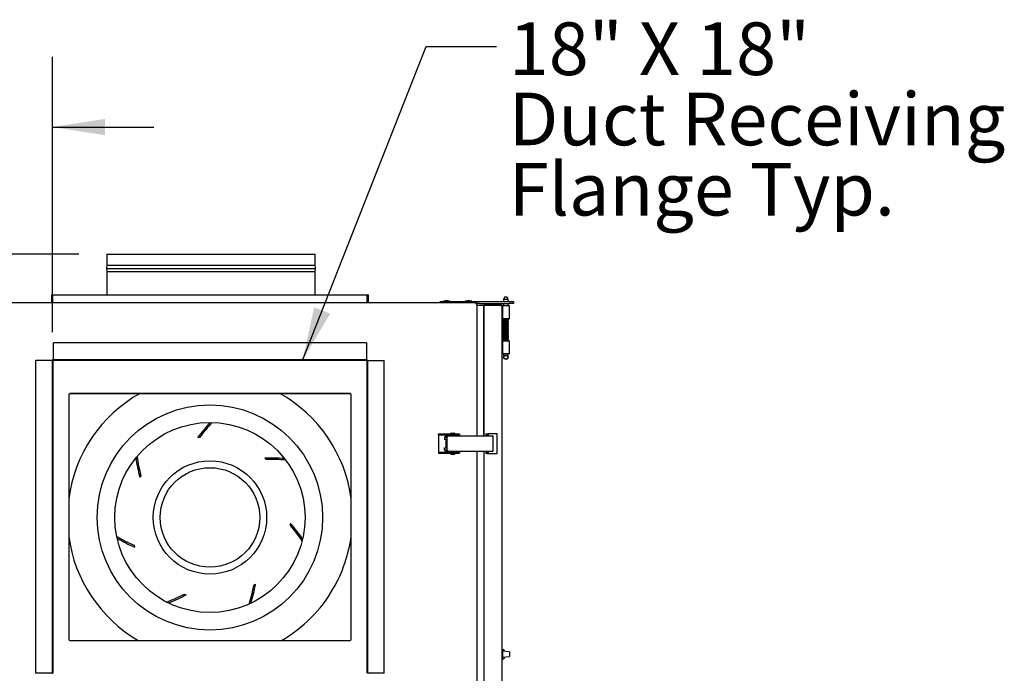
# Model space of a CAD drawing. Units: inches. Extents: x 0.3 to 10.6, y 0.4 to 8.2.
# Drawn here: x 1.5 to 3.2, y 3 to 4.2 of the extents above; entities that cross this region are included whole.
import ezdxf

# ---------------------------------------------------------------- set-up
doc = ezdxf.new("R2010")
doc.units = ezdxf.units.IN
doc.header["$MEASUREMENT"] = 0
doc.linetypes.add('HIDDEN', pattern=[0.075, 0.05, -0.025])
for name, color, linetype in [('FORMAT', 7, 'Continuous'), ('SERVICE_AREA_LINE', 7, 'HIDDEN'), ('TEXT', 7, 'Continuous')]:
    doc.layers.add(name, color=color, linetype=linetype)
doc.styles.add('SLDTEXTSTYLE0', font='GOTHIC.TTF', dxfattribs={"width": 0.913})
doc.styles.get("Standard").update_dxf_attribs({"font": 'GOTHIC.TTF'})
doc.dimstyles.new('SLDDIMSTYLE0', dxfattribs={"dimtxt": 0.18, "dimasz": 0.09375, "dimexe": 0, "dimexo": 0.0625, "dimgap": 0, "dimtad": 0, "dimtih": 1, "dimtoh": 1, "dimdec": 0, "dimrnd": 1e-09, "dimzin": 0, "dimdsep": 46, "dimlunit": 5, "dimtxsty": 'Standard', "dimsah": 1, "dimcen": 0.09, "dimadec": 0, "dimazin": 0, "dimtfac": 0.09375, "dimtdec": 0, "dimtofl": 0, "dimtmove": 0, "dimatfit": 3, "dimfxl": 1, "dimfrac": 2, "dimtolj": 1, "dimtzin": 0, "dimarcsym": 0})
doc.dimstyles.new('SLDDIMSTYLE1', dxfattribs={"dimtxt": 0.09375, "dimasz": 0.09375, "dimexe": 0, "dimexo": 0.0625, "dimgap": 0.023438, "dimtad": 0, "dimdec": 6, "dimlfac": 32, "dimrnd": 1e-09, "dimzin": 12, "dimdsep": 46, "dimlunit": 5, "dimtxsty": 'SLDTEXTSTYLE0', "dimsah": 1, "dimcen": 0.09, "dimadec": 0, "dimazin": 3, "dimtfac": 1, "dimtdec": 3, "dimtmove": 0, "dimatfit": 0, "dimfxl": 1, "dimfrac": 2, "dimtolj": 1, "dimtzin": 12, "dimarcsym": 0})
doc.dimstyles.new('SLDDIMSTYLE2', dxfattribs={"dimtxt": 0.09375, "dimasz": 0.09375, "dimexe": 0, "dimexo": 0.0625, "dimgap": 0.023438, "dimtad": 0, "dimdec": 6, "dimlfac": 32, "dimrnd": 1e-09, "dimzin": 12, "dimdsep": 46, "dimlunit": 5, "dimtxsty": 'SLDTEXTSTYLE0', "dimsah": 1, "dimcen": 0.09, "dimadec": 0, "dimazin": 3, "dimtfac": 1, "dimtdec": 3, "dimtofl": 0, "dimtmove": 0, "dimatfit": 3, "dimfxl": 1, "dimfrac": 2, "dimtolj": 1, "dimtzin": 12, "dimarcsym": 0})

# ---------------------------------------------------------------- blocks, each defined once
blk = doc.blocks.new('_D_5')
at = {"layer": 'TEXT'}
for p, q in [((1.5649, 3.7409), (0.773, 3.7409)), ((0.898, 3.7409), (0.898, 3.4123)), ((0.898, 2.2247), (0.898, 2.5405)), ((1.2417, 2.2247), (0.773, 2.2247))]:
    blk.add_line(p, q, dxfattribs=at)
for points in [[(0.898, 3.7409), (0.8836, 3.6472), (0.9124, 3.6472)], [(0.898, 2.2247), (0.9124, 2.3184), (0.8836, 2.3184)]]:
    blk.add_solid(points, dxfattribs=at)
at = {"layer": 'TEXT', "char_height": 0.09375, "attachment_point": 1, "rotation": 90, "style": 'SLDTEXTSTYLE0'}
for s, insert in [(' Overall', (0.8527, 2.9455)), ('48 1/2"', (0.8527, 2.5405))]:
    blk.add_mtext(s, dxfattribs=dict(at, insert=insert))
blk = doc.blocks.new('_D_7')
at = {"layer": 'TEXT'}
for p, q in [((1.3217, 3.7039), (1.3217, 4.092)), ((1.5176, 3.6019), (1.5176, 4.092)), ((1.3217, 3.967), (1.1414, 3.967)), ((1.5176, 3.967), (1.6979, 3.967))]:
    blk.add_line(p, q, dxfattribs=at)
for points in [[(1.3217, 3.967), (1.228, 3.9814), (1.228, 3.9525)], [(1.5176, 3.967), (1.6113, 3.9525), (1.6113, 3.9814)]]:
    blk.add_solid(points, dxfattribs=at)
at = {"layer": 'TEXT', "char_height": 0.09375, "attachment_point": 1, "style": 'SLDTEXTSTYLE0'}
for s, insert in [('6 1/4"', (0.8057, 4.0867)), ('Typ.', (0.9013, 3.9377))]:
    blk.add_mtext(s, dxfattribs=dict(at, insert=insert))
blk = doc.blocks.new('SW_NOTE_8')
at = {"layer": 'FORMAT', "color": 0, "char_height": 0.09375, "attachment_point": 1, "style": 'SLDTEXTSTYLE0'}
for s, insert in [('18" X 18"', (0.0219, 0.0428)), ('Duct Receiving', (0.0219, -0.0822)), ('Flange Typ.', (0.0219, -0.2072))]:
    blk.add_mtext(s, dxfattribs=dict(at, insert=insert))

msp = doc.modelspace()

# ---------------------------------------------------------------- linework, layer by layer
at = {"color": 7, "linetype": 'Continuous', "lineweight": 25}
for p, q in [((1.61426291, 3.74091403), (1.61426291, 3.72122653)), ((1.61426291, 3.74091403), (1.98535666, 3.74091403)), ((1.98535666, 3.72122653), (1.98535666, 3.74091403)), ((1.61426291, 3.72122653), (1.61363791, 3.71528902)), ((1.61363791, 3.71528902), (1.61426291, 3.70966398)), ((1.61363791, 3.71528902), (1.98598165, 3.71528902)), ((1.61426291, 3.72122653), (1.98535666, 3.72122653)), ((1.98598165, 3.71528902), (1.98535666, 3.72122653)), ((1.98535666, 3.70966398), (1.98598165, 3.71528902)), ((1.61426291, 3.70966398), (1.61426291, 3.66841402)), ((1.61426291, 3.70966398), (1.98535666, 3.70966398)), ((1.98535666, 3.66841402), (1.98535666, 3.70966398)), ((1.51664578, 3.65466403), (1.51664578, 3.66841402)), ((1.51789577, 3.66841402), (1.51664578, 3.66841402)), ((1.51789577, 3.65466403), (1.51789577, 3.66841402)), ((1.51811674, 3.66841402), (1.51811674, 3.65466403)), ((1.51811674, 3.66841402), (2.07767481, 3.66841402)), ((2.07767481, 3.65466403), (2.07767481, 3.66841402)), ((2.07789578, 3.66841402), (2.07914577, 3.66841402)), ((2.07789578, 3.66841402), (2.07789578, 3.65466403)), ((2.07914577, 3.66841402), (2.07914577, 3.65466403)), ((2.32275468, 3.66457022), (2.32041141, 3.66082022)), ((2.32041141, 3.66082022), (2.32041141, 3.65616397)), ((2.32041141, 3.66082022), (2.32431765, 3.66082022)), ((2.32275468, 3.66457022), (2.32431765, 3.66457022)), ((2.32431765, 3.66457022), (2.32588066, 3.66457022)), ((2.32431765, 3.66082022), (2.32822389, 3.66082022)), ((2.32822389, 3.66082022), (2.32588066, 3.66457022)), ((2.32822389, 3.65616397), (2.32822389, 3.66082022)), ((2.27156765, 3.65403902), (1.35297391, 3.65403902)), ((2.20719265, 3.65403902), (2.20719265, 3.65616397)), ((2.20719265, 3.65616397), (2.21500517, 3.65616397)), ((2.21713016, 3.65779826), (2.21313016, 3.65725772)), ((2.21313016, 3.65725772), (2.21313016, 3.65616397)), ((2.22469264, 3.65725772), (2.21313016, 3.65725772)), ((2.21500517, 3.65616397), (2.26188013, 3.65616397)), ((2.22069265, 3.65779826), (2.21713016, 3.65779826)), ((2.22469264, 3.65725772), (2.22069265, 3.65779826)), ((2.22469264, 3.65616397), (2.22469264, 3.65725772)), ((2.25619265, 3.65779826), (2.25219266, 3.65725772)), ((2.25219266, 3.65725772), (2.25219266, 3.65616397)), ((2.26375514, 3.65725772), (2.25219266, 3.65725772)), ((2.25975514, 3.65779826), (2.25619265, 3.65779826)), ((2.26375514, 3.65725772), (2.25975514, 3.65779826)), ((2.26188013, 3.65616397), (2.26969265, 3.65616397)), ((2.26375514, 3.65616397), (2.26375514, 3.65725772)), ((2.26969265, 3.65616397), (2.26969265, 3.65403902)), ((2.26969265, 3.65616397), (2.27750516, 3.65616397)), ((2.27156765, 3.65278899), (2.27156765, 3.65403902)), ((2.27750516, 3.65278899), (2.27156765, 3.65278899)), ((2.27281764, 3.65204415), (2.27281764, 3.4173018)), ((2.28525516, 3.64903899), (2.27281764, 3.64903899)), ((2.27750516, 3.65616397), (2.3301614, 3.65616397)), ((2.27750516, 3.65278899), (2.3301614, 3.65278899)), ((2.28525516, 3.64903899), (2.28556623, 3.64903899)), ((2.28525516, 3.4173018), (2.28525516, 3.64903899)), ((2.28525516, 3.64881804), (2.28525516, 3.4173018)), ((2.28713016, 3.65091402), (2.28713016, 3.649664)), ((2.28713016, 3.65091402), (2.31556765, 3.65091402)), ((2.28713016, 3.649664), (2.31556765, 3.649664)), ((2.31556765, 3.64944305), (2.28713016, 3.64944305)), ((2.31556765, 3.649664), (2.31556765, 3.65091402)), ((2.31744265, 3.64903899), (2.31744265, 2.32982027)), ((2.31806767, 3.64894527), (2.31744265, 3.64894527)), ((2.31806767, 3.64894527), (2.31806767, 3.62550776)), ((2.33056767, 3.64894527), (2.31806767, 3.64894527)), ((2.32041141, 3.65278899), (2.32041141, 3.64894527)), ((2.32822389, 3.64894527), (2.32822389, 3.65278899)), ((2.3301614, 3.65616397), (2.33797392, 3.65616397)), ((2.33797392, 3.65278899), (2.3301614, 3.65278899)), ((2.33056767, 3.62550776), (2.33056767, 3.64894527)), ((2.33797392, 3.65616397), (2.33797392, 3.65278899)), ((2.33056767, 3.62550776), (2.31806767, 3.62550776)), ((2.31806767, 3.62550776), (2.31806767, 3.58644524)), ((2.32041141, 3.62485371), (2.32041141, 3.62292683)), ((2.32041141, 3.62184891), (2.32041141, 3.61992203)), ((2.32041141, 3.61884404), (2.32041141, 3.61691723)), ((2.32041141, 3.61583924), (2.32041141, 3.61391243)), ((2.32041141, 3.61283444), (2.32041141, 3.61090763)), ((2.32041141, 3.60982965), (2.32041141, 3.60790283)), ((2.32822389, 3.6246464), (2.32822389, 3.62550776)), ((2.32822389, 3.6216416), (2.32822389, 3.62358147)), ((2.32822389, 3.6186368), (2.32822389, 3.62057667)), ((2.32822389, 3.61563201), (2.32822389, 3.61757187)), ((2.32822389, 3.61262721), (2.32822389, 3.614567)), ((2.32822389, 3.60962233), (2.32822389, 3.6115622)), ((2.32822389, 3.60661754), (2.32822389, 3.6085574)), ((2.32041141, 3.60682485), (2.32041141, 3.60489796)), ((2.32041141, 3.60382005), (2.32041141, 3.6018932)), ((2.32041141, 3.60081521), (2.32041141, 3.59888837)), ((2.32041141, 3.59781041), (2.32041141, 3.59588357)), ((2.32041141, 3.59480562), (2.32041141, 3.59287877)), ((2.32041141, 3.59180082), (2.32041141, 3.58987397)), ((2.32822389, 3.60361274), (2.32822389, 3.6055526)), ((2.32822389, 3.60060794), (2.32822389, 3.6025478)), ((2.32822389, 3.59760314), (2.32822389, 3.599543)), ((2.32822389, 3.59459834), (2.32822389, 3.59653817)), ((2.32822389, 3.59159351), (2.32822389, 3.59353337)), ((1.51945829, 3.55382024), (1.51945829, 3.58257024)), ((2.07633327, 3.58257024), (1.51945829, 3.58257024)), ((2.07633327, 3.58257024), (2.07633327, 3.55382024)), ((2.31806767, 3.58644524), (2.31806767, 3.56300773)), ((2.31806767, 3.58644524), (2.33056767, 3.58644524)), ((2.32041141, 3.58879598), (2.32041141, 3.58644524)), ((2.32822389, 3.58858871), (2.32822389, 3.59052857)), ((2.32822389, 3.58644524), (2.32822389, 3.58752377)), ((2.33056767, 3.56300773), (2.33056767, 3.58644524)), ((2.31806767, 3.56300773), (2.31744265, 3.56300773)), ((2.33056767, 3.56300773), (2.31806767, 3.56300773)), ((2.32041141, 3.56300773), (2.32041141, 3.55714839)), ((2.32822389, 3.55714839), (2.32822389, 3.56300773)), ((1.48820829, 2.99444525), (1.48820829, 3.55194523)), ((1.48820829, 3.55194523), (1.51695827, 3.55194523)), ((1.51758328, 3.55194523), (1.51695827, 3.55194523)), ((1.51758328, 3.55194523), (1.51883327, 3.55194523)), ((1.51758328, 2.99444525), (1.51758328, 3.55194523)), ((1.51883327, 2.99444525), (1.51883327, 3.55194523)), ((1.51945829, 3.55319526), (1.51945829, 3.55382024)), ((1.51945829, 3.55319526), (1.51945829, 3.55194523)), ((1.51945829, 3.55319526), (2.07633327, 3.55319526)), ((1.51945829, 3.55194523), (2.07633327, 3.55194523)), ((2.07633327, 3.55382024), (2.07633327, 3.55319526)), ((2.07695828, 3.55132026), (2.07695828, 2.99444525)), ((2.07820827, 3.55132026), (2.07820827, 2.99444525)), ((2.07820827, 3.55132026), (2.07883328, 3.55132026)), ((2.07883328, 3.55132026), (2.10758327, 3.55132026)), ((2.10758327, 2.99444525), (2.10758327, 3.55132026)), ((1.54664577, 3.49092964), (1.54664577, 3.05483587)), ((1.54832334, 3.49286323), (2.04746821, 3.49286323)), ((2.04719264, 3.49288274), (1.54859891, 3.49288274)), ((2.04914578, 3.05483587), (2.04914578, 3.49092964)), ((2.20438017, 3.41827056), (2.20438017, 3.42027056)), ((2.20580443, 3.42027056), (2.20438017, 3.42027056)), ((2.20580443, 3.41827056), (2.20438017, 3.41827056)), ((2.20438017, 3.41827056), (2.20438017, 3.4177393)), ((2.20438017, 3.4177393), (2.20438017, 3.38873931)), ((2.22240298, 3.42027056), (2.20580443, 3.42027056)), ((2.22240298, 3.41827056), (2.20580443, 3.41827056)), ((2.21614692, 3.4173018), (2.21614692, 3.41530181)), ((2.21614692, 3.4173018), (2.21987298, 3.4173018)), ((2.21761316, 3.41761431), (2.21761316, 3.4173018)), ((2.21761316, 3.41761431), (2.2222117, 3.41761431)), ((2.21987298, 3.4173018), (2.30109175, 3.4173018)), ((2.2222117, 3.41761431), (2.22242568, 3.41761431)), ((2.24156766, 3.42027056), (2.22240298, 3.42027056)), ((2.24156766, 3.41827056), (2.22240298, 3.41827056)), ((2.22242568, 3.4173018), (2.22242568, 3.41761431)), ((2.22633327, 3.4217393), (2.22633327, 3.4207393)), ((2.22680202, 3.42220808), (2.23286628, 3.42220808)), ((2.22775515, 3.41827056), (2.22775515, 3.4173018)), ((2.23194266, 3.4173018), (2.23194266, 3.41827056)), ((2.23286628, 3.42220808), (2.23289576, 3.42220808)), ((2.23336454, 3.4207393), (2.23336454, 3.4217393)), ((2.24156766, 3.42027056), (2.24156766, 3.41827056)), ((2.24156766, 3.4177393), (2.24156766, 3.41827056)), ((2.24156766, 3.4173018), (2.24156766, 3.4177393)), ((2.28841139, 3.42088274), (2.28841139, 3.4173018)), ((2.28841139, 3.42088274), (2.28878267, 3.42088274)), ((2.28878267, 3.42088274), (2.2903753, 3.42088274)), ((2.2903753, 3.42088274), (2.2903753, 3.4173018)), ((2.2903753, 3.42088274), (2.29293695, 3.42088274)), ((2.29293695, 3.42088274), (2.29293695, 3.4173018)), ((2.30869266, 3.42088274), (2.29293695, 3.42088274)), ((2.3010978, 3.4173018), (2.30109175, 3.4173018)), ((2.3010978, 3.4173018), (2.30109853, 3.4173018)), ((2.30109853, 3.41530181), (2.30109853, 3.4173018)), ((2.30869266, 3.38557025), (2.30869266, 3.42088274)), ((1.77957616, 3.41448925), (1.77630152, 3.41427658)), ((2.21526704, 3.41464555), (2.21526704, 3.41073932)), ((2.21623059, 3.41464555), (2.21526704, 3.41464555)), ((2.21623059, 3.41073932), (2.21526704, 3.41073932)), ((2.21614692, 3.41530181), (2.21987298, 3.41530181)), ((2.21623059, 3.41464555), (2.219698, 3.41464555)), ((2.219698, 3.41073932), (2.21623059, 3.41073932)), ((2.21761316, 3.41530181), (2.21761316, 3.41464555)), ((2.21761316, 3.41073932), (2.21761316, 3.3957393)), ((2.2198028, 3.41464555), (2.219698, 3.41464555)), ((2.2198028, 3.41073932), (2.219698, 3.41073932)), ((2.2198028, 3.39170807), (2.2198028, 3.41477055)), ((2.30102153, 3.41477055), (2.30102153, 3.39170807)), ((2.30107701, 3.41477055), (2.30107701, 3.39170807)), ((2.3010978, 3.41530181), (2.30109175, 3.41530181)), ((2.30109853, 3.41530181), (2.3010978, 3.41530181)), ((2.20438017, 3.38873931), (2.20438017, 3.38820806)), ((2.20438017, 3.38820806), (2.20438017, 3.38620806)), ((2.20438017, 3.38820806), (2.20580443, 3.38820806)), ((2.20438017, 3.38620806), (2.20580443, 3.38620806)), ((2.20580443, 3.38820806), (2.22240298, 3.38820806)), ((2.20580443, 3.38620806), (2.22240298, 3.38620806)), ((2.21526704, 3.39183306), (2.21526704, 3.3957393)), ((2.21526704, 3.3957393), (2.21623059, 3.3957393)), ((2.21526704, 3.39183306), (2.21623059, 3.39183306)), ((2.21614692, 3.39117681), (2.21614692, 3.38917681)), ((2.21614692, 3.39117681), (2.21987298, 3.39117681)), ((2.21614692, 3.38917681), (2.21987298, 3.38917681)), ((2.21623059, 3.3957393), (2.219698, 3.3957393)), ((2.219698, 3.39183306), (2.21623059, 3.39183306)), ((2.21761316, 3.39183306), (2.21761316, 3.39117681)), ((2.21761316, 3.38917681), (2.21761316, 3.38886431)), ((2.21761316, 3.38886431), (2.2222117, 3.38886431)), ((2.219698, 3.3957393), (2.2198028, 3.3957393)), ((2.219698, 3.39183306), (2.2198028, 3.39183306)), ((2.30109175, 3.38917681), (2.21987298, 3.38917681)), ((2.2222117, 3.38886431), (2.22242568, 3.38886431)), ((2.22240298, 3.38820806), (2.24156766, 3.38820806)), ((2.22240298, 3.38620806), (2.24156766, 3.38620806)), ((2.22242568, 3.38886431), (2.22242568, 3.38917681)), ((2.22633327, 3.38573932), (2.22633327, 3.38473932)), ((2.23289576, 3.38427058), (2.22680202, 3.38427058)), ((2.22775515, 3.38917681), (2.22775515, 3.38820806)), ((2.23194266, 3.38820806), (2.23194266, 3.38917681)), ((2.23336454, 3.38473932), (2.23336454, 3.38573932)), ((2.24156766, 3.38873931), (2.24156766, 3.38917681)), ((2.24156766, 3.38820806), (2.24156766, 3.38873931)), ((2.24156766, 3.38820806), (2.24156766, 3.38620806)), ((2.27281764, 3.38917681), (2.27281764, 2.58967683)), ((2.28525516, 3.38917681), (2.28525516, 2.58967683)), ((2.28841139, 3.38917681), (2.28841139, 3.38557025)), ((2.28878267, 3.38557025), (2.28841139, 3.38557025)), ((2.2903753, 3.38557025), (2.28878267, 3.38557025)), ((2.2903753, 3.38917681), (2.2903753, 3.38557025)), ((2.2903753, 3.38557025), (2.29293695, 3.38557025)), ((2.29293695, 3.38917681), (2.29293695, 3.38557025)), ((2.29293695, 3.38557025), (2.30869266, 3.38557025)), ((2.30109175, 3.39117681), (2.3010978, 3.39117681)), ((2.30109175, 3.38917681), (2.3010978, 3.38917681)), ((2.3010978, 3.39117681), (2.30109853, 3.39117681)), ((2.30109853, 3.38917681), (2.3010978, 3.38917681)), ((2.30109853, 3.38917681), (2.30109853, 3.39117681)), ((1.89794351, 3.37513108), (1.89573554, 3.37755871)), ((1.67500385, 3.34648535), (1.67312842, 3.34379255)), ((1.94097287, 3.25804834), (1.94149422, 3.26128819)), ((1.66297167, 3.22232772), (1.66390768, 3.21918251)), ((1.87626227, 3.15140671), (1.87912034, 3.15301913)), ((1.7525401, 3.13550954), (1.75558271, 3.13428033)), ((1.54859891, 3.05288275), (2.04719264, 3.05288275)), ((2.3179114, 3.03420306), (2.31744265, 3.03419252)), ((2.3179114, 3.03694982), (2.31950117, 3.03692208)), ((2.3179114, 3.03517962), (2.3179114, 3.03694982)), ((2.31884892, 3.03517962), (2.3179114, 3.03517962)), ((2.3179114, 3.03036712), (2.3179114, 3.03517962)), ((2.31884892, 3.03036712), (2.3179114, 3.03036712)), ((2.3179114, 3.02880462), (2.3179114, 3.03036712)), ((2.31884892, 3.03036712), (2.31884892, 3.03517962)), ((2.33046445, 3.03282817), (2.31884892, 3.03364041)), ((2.31884892, 3.02880462), (2.31884892, 3.03036712)), ((2.32103639, 3.03535982), (2.32103639, 3.03348744)), ((2.33075514, 3.03251643), (2.33075514, 3.02849213)), ((2.31744265, 3.02279174), (2.3179114, 3.02278119)), ((2.3179114, 3.02817963), (2.3179114, 3.02880462)), ((2.3179114, 3.02661713), (2.3179114, 3.02817963)), ((2.31884892, 3.02661713), (2.3179114, 3.02661713)), ((2.3179114, 3.02180463), (2.3179114, 3.02661713)), ((2.3179114, 3.02180463), (2.31884892, 3.02180463)), ((2.3179114, 3.02003443), (2.3179114, 3.02180463)), ((2.3179114, 3.02003443), (2.31950117, 3.02006218)), ((2.31884892, 3.02817963), (2.31884892, 3.02880462)), ((2.31884892, 3.02661713), (2.31884892, 3.02817963)), ((2.31884892, 3.02180463), (2.31884892, 3.02661713)), ((2.31884892, 3.02334385), (2.33046445, 3.02415608)), ((2.32103639, 3.02349681), (2.32103639, 3.02162444)), ((2.33075514, 3.02849213), (2.33075514, 3.02446782)), ((1.51695827, 2.99444525), (1.48820829, 2.99444525)), ((1.51695827, 2.99444525), (1.51758328, 2.99444525)), ((2.07883328, 2.99444525), (2.07820827, 2.99444525)), ((2.10758327, 2.99444525), (2.07883328, 2.99444525))]:
    msp.add_line(p, q, dxfattribs=at)
at = {"color": 7, "linetype": 'Continuous', "lineweight": 25, "flags": 128}
msp.add_lwpolyline([(2.32041141, 3.58686913), (2.32036239, 3.58689275), (2.32017704, 3.58692963)], dxfattribs=at)
at = {"color": 7, "linetype": 'Continuous', "lineweight": 25}
for centre, radius in [((2.32431765, 3.55714838), 0.00390625), ((2.32431765, 3.55714838), 0.00336498), ((1.79789578, 3.271914), 0.20041831), ((1.79789578, 3.271914), 0.16916831), ((1.79789578, 3.271914), 0.10088583), ((1.79789578, 3.271914), 0.08858268)]:
    msp.add_circle(centre, radius, dxfattribs=at)
for centre, radius, start, end in [((1.51852078, 3.654664), 0.001875, 180, 199.47122063), ((1.51852078, 3.654664), 0.000625, 180, 232.32570379), ((2.07727078, 3.654664), 0.000625, 308.61834904, 0), ((2.07727078, 3.654664), 0.001875, 340.52877937, 0), ((2.32017703, 3.62550775), 0.00048438, 180.05537472, 298.93852774), ((2.32017703, 3.58644525), 0.00048438, 90, 180.01012751), ((2.07633328, 3.55132025), 0.001875, 0, 90), ((2.07633328, 3.55132025), 0.000625, 0, 90), ((1.79789578, 3.271914), 0.25344488, 119.32435551, 172.45402492), ((1.5485989, 3.49092963), 0.00195312, 90, 180), ((1.79789578, 3.271914), 0.25344488, 7.54597508, 60.67564449), ((2.04719265, 3.49092963), 0.00195313, 0, 90), ((2.02762857, 3.22855916), 0.3125, 137.15085731, 143.53755298), ((2.02762857, 3.22855916), 0.31, 136.73247458, 143.14624979), ((2.24269263, 3.41540253), 0.02289856, 175.24224724, 181.58150778), ((2.22680203, 3.42173931), 0.00046875, 90, 180), ((2.22680203, 3.42073931), 0.00046875, 180, 270), ((2.23289578, 3.42173931), 0.00046875, 0, 90), ((2.23289578, 3.42073931), 0.00046875, 270, 0), ((2.32389145, 3.41540275), 0.02287866, 175.23865631, 181.58344009), ((2.30588411, 3.41490301), 0.00480893, 175.24307269, 181.57837863), ((1.97502801, 3.42449503), 0.31, 188.16104601, 194.57482122), ((2.24269263, 3.39107609), 0.02289856, 178.41849222, 184.75775276), ((2.22680203, 3.38573931), 0.00046875, 90, 180), ((2.22680203, 3.38473931), 0.00046875, 180, 270), ((2.23289578, 3.38573931), 0.00046875, 0, 90), ((2.23289578, 3.38473931), 0.00046875, 270, 0), ((2.32389145, 3.39107587), 0.02287866, 178.41655991, 184.76134369), ((2.3058846, 3.39157562), 0.00480941, 178.4219424, 184.75660628), ((1.97502801, 3.42449503), 0.3125, 188.57942874, 194.96612441), ((1.90723565, 3.06527037), 0.3125, 85.72228588, 92.10898155), ((1.90723565, 3.06527037), 0.31, 85.30390315, 91.71767836), ((1.70450758, 3.05758845), 0.31, 33.87533172, 40.28910693), ((1.70450758, 3.05758845), 0.3125, 34.29371445, 40.68041013), ((1.79789578, 3.271914), 0.25344488, 187.54597508, 239.79336041), ((1.78904326, 3.50553427), 0.31, 239.58961743, 246.00339265), ((1.78904326, 3.50553427), 0.3125, 240.00800017, 246.39469584), ((1.79789578, 3.271914), 0.25344488, 330, 352.45402492), ((1.57210273, 3.21129804), 0.3125, 342.86514302, 349.2518387), ((1.60972464, 3.41065268), 0.31, 291.01818886, 297.43196407), ((1.57210273, 3.21129804), 0.31, 342.44676029, 348.8605355), ((1.79789578, 3.271914), 0.25344488, 300.20663959, 330), ((1.60972464, 3.41065268), 0.3125, 291.43657159, 297.82326727), ((1.5485989, 3.05483588), 0.00195312, 180, 270), ((2.04719265, 3.05483588), 0.00195312, 270, 0), ((2.3172864, 3.03094771), 0.000625, 284.47751219, 0), ((2.3194739, 3.03535981), 0.0015625, 0, 89), ((2.33044265, 3.03251643), 0.0003125, 0, 86), ((2.3172864, 3.02603654), 0.000625, 0, 75.52248781), ((2.3194739, 3.02162444), 0.0015625, 271, 0), ((2.33044265, 3.02446782), 0.0003125, 274, 0)]:
    msp.add_arc(centre, radius, start, end, dxfattribs=at)
for centre, start_param, end_param in [((1.51852078, 3.654664), 1.5707963268, 1.9106332362), ((2.07727078, 3.654664), 4.3725520709, 4.7123889804)]:
    msp.add_ellipse(centre, major_axis=(0, 0.001875), ratio=0.2154822032, start_param=start_param, end_param=end_param, dxfattribs=at)
for points, knots in [([(2.27156765, 3.65403902), (2.27151557, 3.65401083), (2.27141141, 3.65395447), (2.27125514, 3.65352089), (2.27109891, 3.65290107), (2.27099473, 3.65240968), (2.27094264, 3.65216398)], [0, 0, 0, 0, 0.2499801991, 0.5000048679, 0.7499937361, 1, 1, 1, 1]), ([(2.27156765, 3.65278899), (2.27151558, 3.65277959), (2.27141145, 3.65276079), (2.2712551, 3.65261628), (2.27109892, 3.6524097), (2.27099473, 3.65224589), (2.27094264, 3.65216398)], [0, 0, 0, 0, 0.2500186156, 0.499968236, 0.7499747037, 1, 1, 1, 1]), ([(2.27094264, 3.65216398), (2.27118834, 3.65215401), (2.27167973, 3.65213408), (2.27229955, 3.65210403), (2.27273308, 3.65207417), (2.27278945, 3.65205416), (2.27281764, 3.65204415)], [0, 0, 0, 0, 0.250006428, 0.499998393, 0.7500170844, 1, 1, 1, 1]), ([(2.28713016, 3.65091402), (2.28688447, 3.65088582), (2.28639311, 3.6508294), (2.28577331, 3.65039587), (2.28533967, 3.64977608), (2.28528333, 3.64928469), (2.28525516, 3.64903899)], [0, 0, 0, 0, 0.2500039013, 0.4999898043, 0.7499890222, 1, 1, 1, 1]), ([(2.28525516, 3.64881804), (2.28528334, 3.64887014), (2.2853397, 3.64897435), (2.28577329, 3.64913047), (2.28639309, 3.64928679), (2.28688447, 3.64939096), (2.28713016, 3.64944305)], [0, 0, 0, 0, 0.2499856963, 0.5000081856, 0.750002551, 1, 1, 1, 1]), ([(2.28713016, 3.649664), (2.28704888, 3.64965432), (2.28688634, 3.64963495), (2.28668679, 3.64950524), (2.28661476, 3.64937904), (2.28658332, 3.64932396)], [0, 0, 0, 0, 0.3605084695, 0.7208959338, 1, 1, 1, 1]), ([(2.31744265, 3.64903899), (2.31741447, 3.64928469), (2.31735809, 3.64977607), (2.3169245, 3.65039589), (2.31630471, 3.6508294), (2.31581334, 3.65088581), (2.31556765, 3.65091402)], [0, 0, 0, 0, 0.25001121513, 0.50000485091, 0.74999844448, 1, 1, 1, 1]), ([(2.31608344, 3.64937045), (2.31606085, 3.64940887), (2.31599681, 3.64951779), (2.3158108, 3.64963438), (2.3156487, 3.64965413), (2.31556765, 3.649664)], [0, 0, 0, 0, 0.214127798, 0.6070491201, 1, 1, 1, 1]), ([(2.31556765, 3.64944305), (2.31581334, 3.64940936), (2.31630471, 3.64934198), (2.31692454, 3.64924101), (2.31735806, 3.64914006), (2.31741446, 3.64907268), (2.31744265, 3.64903899)], [0, 0, 0, 0, 0.2499988754, 0.4999911913, 0.7500107848, 1, 1, 1, 1]), ([(2.31969264, 3.62550776), (2.31971191, 3.6254137), (2.31978083, 3.62507714), (2.3204355, 3.62480566), (2.32139062, 3.62462658), (2.3228243, 3.62445196), (2.32418809, 3.62428804), (2.32529305, 3.62415401), (2.32608646, 3.62405766), (2.32679878, 3.62397095), (2.32738378, 3.62387753), (2.3278086, 3.62378717), (2.32801372, 3.62373189), (2.32810088, 3.62369389), (2.32809459, 3.62370143), (2.32809299, 3.62370335)], [0, 0, 0, 0, 0.0482754899, 0.172737405, 0.3073658282, 0.4342003547, 0.5685567542, 0.6380596373, 0.7069226344, 0.7749659381, 0.8429333911, 0.9065382111, 0.9642729828, 0.9909096107, 1, 1, 1, 1]), ([(2.32040301, 3.62312461), (2.32025615, 3.6230749), (2.31998442, 3.62298292), (2.31974732, 3.62276257), (2.31971117, 3.62259094), (2.31969264, 3.62250297)], [0, 0, 0, 0, 0.3643792671, 0.674178407, 1, 1, 1, 1]), ([(2.31969264, 3.62250297), (2.31971191, 3.62240891), (2.31978083, 3.62207234), (2.3204355, 3.62180086), (2.32139062, 3.62162178), (2.3228243, 3.62144717), (2.32418809, 3.62128323), (2.32529305, 3.62114925), (2.32608645, 3.62105274), (2.32679878, 3.62096619), (2.32738378, 3.62087273), (2.3278086, 3.62078237), (2.32801372, 3.62072709), (2.32810088, 3.62068909), (2.32809459, 3.62069663), (2.32809299, 3.62069855)], [0, 0, 0, 0, 0.0482754881, 0.1727373984, 0.3073658166, 0.4342003383, 0.5685567327, 0.6380596132, 0.7069232822, 0.7749659466, 0.8429333971, 0.9065382147, 0.9642729842, 0.990909611, 1, 1, 1, 1]), ([(2.32040301, 3.62011981), (2.32025615, 3.62007011), (2.31998441, 3.61997815), (2.31974733, 3.61975767), (2.31971117, 3.61958611), (2.31969264, 3.61949817)], [0, 0, 0, 0, 0.3643800592, 0.6741900836, 1, 1, 1, 1]), ([(2.31969264, 3.61949817), (2.31971191, 3.61940411), (2.31978083, 3.61906754), (2.3204355, 3.61879606), (2.32139063, 3.61861701), (2.32282429, 3.61844224), (2.3241881, 3.61827845), (2.32529305, 3.61814445), (2.32608645, 3.61804794), (2.32679878, 3.61796139), (2.32738378, 3.61786793), (2.3278086, 3.61777758), (2.32801372, 3.61772226), (2.32810088, 3.61768415), (2.32809459, 3.6176918), (2.32809299, 3.61769375)], [0, 0, 0, 0, 0.0482754511, 0.1727372662, 0.3073655813, 0.434200666, 0.5685562516, 0.6380590789, 0.7069226952, 0.7749653075, 0.842932706, 0.9065374748, 0.9642727788, 0.9909093852, 1, 1, 1, 1]), ([(2.32041141, 3.61711838), (2.32026142, 3.61706772), (2.31998648, 3.61697485), (2.31974725, 3.61675292), (2.31971115, 3.61658128), (2.31969264, 3.6164933)], [0, 0, 0, 0, 0.3690956986, 0.676601263, 1, 1, 1, 1]), ([(2.31969264, 3.6164933), (2.31971191, 3.61639926), (2.31978084, 3.61606279), (2.3204355, 3.61579124), (2.32139063, 3.61561222), (2.32282429, 3.61543744), (2.3241881, 3.61527365), (2.32529305, 3.61513965), (2.32608645, 3.61504314), (2.32679878, 3.61495658), (2.32738378, 3.61486317), (2.3278086, 3.61477265), (2.32801372, 3.61471747), (2.32810088, 3.61467935), (2.32809459, 3.614687), (2.32809299, 3.61468895)], [0, 0, 0, 0, 0.0482728871, 0.1727350261, 0.3073636914, 0.4341991062, 0.5685550414, 0.6380580496, 0.7069218451, 0.7749646344, 0.8429322098, 0.9065378103, 0.9642726858, 0.9909093616, 1, 1, 1, 1]), ([(2.32040301, 3.61411014), (2.32025615, 3.61406047), (2.31998441, 3.61396857), (2.31974732, 3.61374808), (2.31971117, 3.61357647), (2.31969264, 3.6134885)], [0, 0, 0, 0, 0.36437098536, 0.67417939599, 1, 1, 1, 1]), ([(2.31969264, 3.6134885), (2.31971191, 3.61339447), (2.31978084, 3.613058), (2.32043549, 3.61278632), (2.32139063, 3.61260744), (2.3228243, 3.61243268), (2.32418808, 3.61226871), (2.32529306, 3.61213487), (2.32608645, 3.61203834), (2.32679878, 3.61195178), (2.32738378, 3.61185837), (2.3278086, 3.61176786), (2.32801372, 3.61171267), (2.32810088, 3.61167456), (2.32809459, 3.6116822), (2.32809299, 3.61168415)], [0, 0, 0, 0, 0.0482728494, 0.1727364506, 0.307364236, 0.4341995516, 0.5685560878, 0.6380583323, 0.7069220741, 0.7749648103, 0.8429323325, 0.9065378833, 0.9642727137, 0.9909093687, 1, 1, 1, 1]), ([(2.3204751, 3.6111346), (2.3203014, 3.61107655), (2.32000219, 3.61097656), (2.31974674, 3.6107436), (2.31971098, 3.61057177), (2.31969264, 3.6104837)], [0, 0, 0, 0, 0.4028135989, 0.693879991, 1, 1, 1, 1]), ([(2.31969264, 3.6104837), (2.31971191, 3.61038964), (2.31978083, 3.61005308), (2.3204355, 3.60978156), (2.32139063, 3.60960264), (2.32282429, 3.60942786), (2.32418809, 3.60926398), (2.32529305, 3.60912995), (2.32608645, 3.60903357), (2.32679878, 3.60894697), (2.32738378, 3.60885357), (2.3278086, 3.60876306), (2.32801372, 3.60870788), (2.32810088, 3.60866976), (2.32809459, 3.60867741), (2.32809299, 3.60867935)], [0, 0, 0, 0, 0.0482754828, 0.1727373795, 0.3073650081, 0.434200176, 0.5685565557, 0.6380594286, 0.7069224155, 0.7749650724, 0.8429325154, 0.9065379922, 0.9642727554, 0.9909093793, 1, 1, 1, 1]), ([(2.32040301, 3.60810054), (2.32025615, 3.60805083), (2.31998442, 3.60795886), (2.31974732, 3.60773851), (2.31971117, 3.60756688), (2.31969264, 3.6074789)], [0, 0, 0, 0, 0.3643792671, 0.674178407, 1, 1, 1, 1]), ([(2.32822389, 3.62035322), (2.32830246, 3.62037183), (2.32849824, 3.62041819), (2.32869408, 3.62052156), (2.32888615, 3.62073211), (2.32895721, 3.6209618), (2.3289089, 3.62128649), (2.3285627, 3.62158699), (2.32799105, 3.62173557), (2.3269042, 3.62193496), (2.32563307, 3.6220761), (2.3245498, 3.62220804), (2.32344982, 3.622342), (2.32239325, 3.62246327), (2.32148523, 3.62259242), (2.32093929, 3.62267748), (2.32069787, 3.62276474), (2.32069091, 3.6226896), (2.32069018, 3.62268182)], [0, 0, 0, 0, 0.0318183956, 0.0792827967, 0.1042479863, 0.1301905886, 0.1545953536, 0.2182509629, 0.3179475808, 0.4358108499, 0.5497731662, 0.6091360764, 0.6689345369, 0.7843234156, 0.843605126, 0.913345207, 0.9910355972, 1, 1, 1, 1]), ([(2.32822389, 3.61734843), (2.32830246, 3.61736703), (2.32849824, 3.61741339), (2.32869408, 3.61751676), (2.32888615, 3.61772731), (2.32895721, 3.617957), (2.3289089, 3.61828169), (2.3285627, 3.61858221), (2.32799104, 3.61873063), (2.32690422, 3.61893025), (2.32563305, 3.61907116), (2.32454981, 3.61920327), (2.32344981, 3.61933717), (2.32239326, 3.61945854), (2.32148523, 3.61958749), (2.3209393, 3.61967272), (2.32069787, 3.61975994), (2.32069091, 3.6196848), (2.32069018, 3.61967703)], [0, 0, 0, 0, 0.0318184028, 0.0792828147, 0.10424801, 0.1301906182, 0.1545953888, 0.2182510125, 0.3179468162, 0.4358107403, 0.5497725063, 0.6091360463, 0.6689345203, 0.7843234254, 0.8436045868, 0.9133451873, 0.9910355952, 1, 1, 1, 1]), ([(2.32822389, 3.61434363), (2.32830246, 3.61436223), (2.32849824, 3.61440859), (2.32869408, 3.61451196), (2.32888615, 3.61472251), (2.32895721, 3.6149522), (2.3289089, 3.6152769), (2.32856269, 3.61557728), (2.32799105, 3.61572588), (2.32690422, 3.61592544), (2.32563305, 3.61606636), (2.32454981, 3.61619848), (2.32344981, 3.61633237), (2.32239326, 3.61645374), (2.32148523, 3.61658269), (2.3209393, 3.61666792), (2.32069787, 3.61675515), (2.32069091, 3.61668), (2.32069018, 3.61667223)], [0, 0, 0, 0, 0.0318184381, 0.0792829027, 0.1042481257, 0.1301907626, 0.1545955603, 0.2182493083, 0.3179460595, 0.4358101144, 0.5497720068, 0.6091356126, 0.668934153, 0.7843231861, 0.8436044133, 0.9133450912, 0.9910355852, 1, 1, 1, 1]), ([(2.32822389, 3.61133883), (2.32830246, 3.61135743), (2.32849824, 3.61140379), (2.32869408, 3.61150717), (2.32888615, 3.61171771), (2.32895721, 3.61194741), (2.32890889, 3.61227198), (2.3285627, 3.61257255), (2.32799105, 3.61272105), (2.32690422, 3.61292064), (2.32563305, 3.61306156), (2.32454981, 3.61319368), (2.32344981, 3.61332757), (2.32239326, 3.61344894), (2.32148523, 3.6135779), (2.3209393, 3.61366312), (2.32069787, 3.61375035), (2.32069091, 3.6136752), (2.32069018, 3.61366743)], [0, 0, 0, 0, 0.0318184734, 0.0792829906, 0.1042482412, 0.130190907, 0.1545926766, 0.2182484415, 0.3179453033, 0.4358094889, 0.5497715077, 0.6091351793, 0.668933786, 0.784322947, 0.8436042399, 0.9133449951, 0.9910355753, 1, 1, 1, 1]), ([(2.32822389, 3.60833403), (2.32830246, 3.60835264), (2.32849824, 3.608399), (2.32869408, 3.60850236), (2.32888614, 3.60871293), (2.32895721, 3.60894252), (2.32890889, 3.60926724), (2.3285627, 3.60956772), (2.32799105, 3.60971627), (2.32690422, 3.60991584), (2.32563305, 3.61005677), (2.32454981, 3.61018888), (2.32344981, 3.61032278), (2.32239326, 3.61044414), (2.32148523, 3.6105731), (2.3209393, 3.61065832), (2.32069787, 3.61074555), (2.32069091, 3.6106704), (2.32069018, 3.61066263)], [0, 0, 0, 0, 0.0318184768, 0.0792829989, 0.1042482522, 0.1301877604, 0.1545925877, 0.2182483593, 0.3179452316, 0.4358094295, 0.5497714603, 0.6091351382, 0.6689337511, 0.7843229243, 0.8436042235, 0.913344986, 0.9910355744, 1, 1, 1, 1]), ([(2.32822389, 3.62335802), (2.32830246, 3.62337667), (2.32849823, 3.62342312), (2.3286941, 3.6235263), (2.32888614, 3.62373701), (2.32895721, 3.62396658), (2.32890889, 3.62429131), (2.32856269, 3.62459178), (2.32799112, 3.62474037), (2.32690391, 3.62493977), (2.32563391, 3.62508087), (2.32454827, 3.62521291), (2.32345798, 3.62534643), (2.32259493, 3.62544234), (2.32215388, 3.62550449), (2.32213065, 3.62550776)], [0, 0, 0, 0, 0.0402397912, 0.1002636711, 0.1318387271, 0.1646428497, 0.1955061545, 0.2760077478, 0.402088335, 0.5511432426, 0.6952648393, 0.7703377027, 0.8459613814, 0.9918870697, 1, 1, 1, 1]), ([(2.31969264, 3.6074789), (2.31971191, 3.60738484), (2.31978083, 3.60704828), (2.3204355, 3.60677677), (2.32139063, 3.60659784), (2.32282429, 3.60642307), (2.32418809, 3.60625918), (2.32529305, 3.60612515), (2.32608645, 3.60602877), (2.32679878, 3.60594218), (2.32738378, 3.60584877), (2.3278086, 3.60575826), (2.32801372, 3.60570308), (2.32810088, 3.60566496), (2.32809459, 3.60567261), (2.32809299, 3.60567455)], [0, 0, 0, 0, 0.0482754828, 0.1727373795, 0.3073650081, 0.434200176, 0.5685565557, 0.6380594286, 0.7069224155, 0.7749650724, 0.8429325154, 0.9065379922, 0.9642727554, 0.9909093793, 1, 1, 1, 1]), ([(2.32040301, 3.60509574), (2.32025615, 3.60504603), (2.31998442, 3.60495406), (2.31974732, 3.60473371), (2.31971117, 3.60456208), (2.31969264, 3.6044741)], [0, 0, 0, 0, 0.3643792671, 0.674178407, 1, 1, 1, 1]), ([(2.31969264, 3.6044741), (2.31971191, 3.60438004), (2.31978083, 3.60404348), (2.3204355, 3.60377198), (2.32139063, 3.60359298), (2.3228243, 3.60341828), (2.32418809, 3.60325438), (2.32529305, 3.60312035), (2.32608645, 3.60302399), (2.32679878, 3.60293733), (2.32738378, 3.60284392), (2.3278086, 3.60275348), (2.32801372, 3.60269825), (2.32810088, 3.60266019), (2.32809459, 3.60266779), (2.32809299, 3.60266972)], [0, 0, 0, 0, 0.0482754864, 0.1727373924, 0.3073654183, 0.4342002656, 0.5685566553, 0.6380595333, 0.7069225254, 0.7749655057, 0.8429329537, 0.9065381021, 0.9642728696, 0.9909094955, 1, 1, 1, 1]), ([(2.32040301, 3.60209094), (2.32025615, 3.60204124), (2.31998441, 3.60194927), (2.31974732, 3.60172886), (2.31971117, 3.60155726), (2.31969264, 3.6014693)], [0, 0, 0, 0, 0.36437966343, 0.67418424545, 1, 1, 1, 1]), ([(2.31969264, 3.6014693), (2.31971191, 3.60137524), (2.31978083, 3.60103868), (2.3204355, 3.60076718), (2.32139063, 3.6005882), (2.32282429, 3.60041342), (2.32418809, 3.60024958), (2.32529305, 3.60011557), (2.32608645, 3.60001913), (2.32679878, 3.59993255), (2.32738378, 3.59983912), (2.3278086, 3.59974869), (2.32801372, 3.59969344), (2.32810088, 3.59965533), (2.32809459, 3.59966297), (2.32809299, 3.59966492)], [0, 0, 0, 0, 0.048275467, 0.1727373229, 0.3073652947, 0.4342004211, 0.5685564037, 0.6380592538, 0.7069225554, 0.77496519, 0.8429326108, 0.9065377336, 0.9642727671, 0.9909093823, 1, 1, 1, 1]), ([(2.32041141, 3.59908952), (2.32026142, 3.59903885), (2.31998648, 3.59894598), (2.31974725, 3.5987241), (2.31971115, 3.59855245), (2.31969264, 3.59846447)], [0, 0, 0, 0, 0.3690975692, 0.676599624, 1, 1, 1, 1]), ([(2.31969264, 3.59846447), (2.31971191, 3.59837042), (2.31978084, 3.5980339), (2.3204355, 3.59776237), (2.32139063, 3.5975834), (2.32282429, 3.59740862), (2.32418809, 3.59724478), (2.32529305, 3.59711077), (2.32608645, 3.59701432), (2.32679878, 3.59692776), (2.32738378, 3.59683427), (2.3278086, 3.59674385), (2.32801372, 3.59668862), (2.32810088, 3.59665056), (2.32809459, 3.59665815), (2.32809299, 3.59666008)], [0, 0, 0, 0, 0.0482741904, 0.1727362224, 0.3073643847, 0.4341996905, 0.5685558632, 0.6380588117, 0.7069222107, 0.7749649416, 0.8429327947, 0.9065380074, 0.9642728334, 0.9909094862, 1, 1, 1, 1]), ([(2.32040301, 3.59608131), (2.32025615, 3.59603162), (2.31998441, 3.59593968), (2.31974732, 3.59571926), (2.31971117, 3.59554764), (2.31969264, 3.59545967)], [0, 0, 0, 0, 0.3643751261, 0.6741789012, 1, 1, 1, 1]), ([(2.31969264, 3.59545967), (2.31971191, 3.59536562), (2.31978084, 3.59502911), (2.3204355, 3.59475753), (2.32139063, 3.59457855), (2.3228243, 3.59440386), (2.32418809, 3.59423992), (2.32529305, 3.59410598), (2.32608645, 3.59400954), (2.32679878, 3.5939229), (2.32738378, 3.59382949), (2.3278086, 3.59373905), (2.32801372, 3.59368382), (2.32810088, 3.59364576), (2.32809459, 3.59365335), (2.32809299, 3.59365529)], [0, 0, 0, 0, 0.0482741696, 0.1727369278, 0.3073650322, 0.4341999534, 0.5685564214, 0.6380589852, 0.7069223546, 0.7749653745, 0.8429328622, 0.9065380476, 0.9642728487, 0.9909094902, 1, 1, 1, 1]), ([(2.32041141, 3.59307992), (2.32026142, 3.59302925), (2.31998648, 3.59293638), (2.31974725, 3.5927145), (2.31971115, 3.59254286), (2.31969264, 3.59245487)], [0, 0, 0, 0, 0.3690975692, 0.676599624, 1, 1, 1, 1]), ([(2.31969264, 3.59245487), (2.31971191, 3.59236081), (2.31978083, 3.59202425), (2.3204355, 3.59175275), (2.32139063, 3.59157375), (2.3228243, 3.59139905), (2.32418809, 3.59123515), (2.32529305, 3.59110112), (2.32608645, 3.59100476), (2.32679878, 3.5909181), (2.32738378, 3.59082469), (2.3278086, 3.59073425), (2.32801372, 3.59067902), (2.32810088, 3.59064096), (2.32809459, 3.59064856), (2.32809299, 3.59065049)], [0, 0, 0, 0, 0.0482754864, 0.1727373924, 0.3073654183, 0.4342002656, 0.5685566553, 0.6380595333, 0.7069225254, 0.7749655057, 0.8429329537, 0.9065381021, 0.9642728696, 0.9909094955, 1, 1, 1, 1]), ([(2.32822389, 3.60532923), (2.32830246, 3.60534784), (2.32849824, 3.6053942), (2.32869408, 3.60549756), (2.32888614, 3.60570813), (2.32895721, 3.60593772), (2.32890889, 3.60626244), (2.3285627, 3.60656291), (2.32799105, 3.6067115), (2.3269042, 3.60691089), (2.32563307, 3.60705205), (2.3245498, 3.60718395), (2.32344983, 3.60731807), (2.32239325, 3.60743918), (2.32148523, 3.60756835), (2.3209393, 3.60765344), (2.32069787, 3.60774095), (2.32069091, 3.60766556), (2.32069018, 3.60765776)], [0, 0, 0, 0, 0.0318184502, 0.0792829326, 0.1042481651, 0.1301876516, 0.1545924585, 0.2182481769, 0.3179449658, 0.435808437, 0.5497709488, 0.6091339608, 0.6689331473, 0.7843216368, 0.8436034489, 0.9133441531, 0.9910346766, 1, 1, 1, 1]), ([(2.32822389, 3.6023244), (2.32830246, 3.602343), (2.32849824, 3.60238936), (2.32869408, 3.60249273), (2.32888615, 3.60270329), (2.32895721, 3.60293293), (2.3289089, 3.60325763), (2.3285627, 3.60355812), (2.32799105, 3.60370669), (2.32690421, 3.60390617), (2.32563306, 3.6040472), (2.3245498, 3.60417923), (2.32344982, 3.60431315), (2.32239326, 3.60443447), (2.32148523, 3.60456353), (2.3209393, 3.60464865), (2.32069787, 3.60473615), (2.32069091, 3.60466076), (2.32069018, 3.60465296)], [0, 0, 0, 0, 0.0318183994, 0.0792828061, 0.1042479986, 0.1301890238, 0.1545937917, 0.2182494085, 0.3179460383, 0.4358096354, 0.5497716771, 0.6091349024, 0.66893337, 0.7843222624, 0.8436036986, 0.9133442915, 0.9910346909, 1, 1, 1, 1]), ([(2.32822389, 3.5993196), (2.32830246, 3.5993382), (2.32849824, 3.59938456), (2.32869408, 3.59948793), (2.32888615, 3.59969849), (2.32895721, 3.59992813), (2.3289089, 3.60025283), (2.3285627, 3.60055333), (2.32799105, 3.60070184), (2.32690421, 3.60090134), (2.32563306, 3.60104237), (2.3245498, 3.60117438), (2.32344982, 3.60130839), (2.32239325, 3.60142963), (2.32148523, 3.60155869), (2.3209393, 3.60164385), (2.32069787, 3.60173121), (2.32069091, 3.60165595), (2.32069018, 3.60164816)], [0, 0, 0, 0, 0.0318184265, 0.0792828737, 0.1042480876, 0.1301891349, 0.1545939237, 0.2182495948, 0.3179458911, 0.4358095889, 0.5497717278, 0.6091350038, 0.668933834, 0.7843225314, 0.8436040181, 0.9133446705, 0.9910351362, 1, 1, 1, 1]), ([(2.32822389, 3.5963148), (2.32830246, 3.5963334), (2.32849824, 3.59637977), (2.32869408, 3.59648313), (2.32888615, 3.59669369), (2.32895721, 3.59692333), (2.3289089, 3.59724804), (2.32856269, 3.59754847), (2.32799105, 3.59769706), (2.32690421, 3.59789653), (2.32563306, 3.59803758), (2.3245498, 3.59816958), (2.32344982, 3.59830359), (2.32239325, 3.59842483), (2.32148523, 3.59855389), (2.3209393, 3.59863905), (2.32069787, 3.59872642), (2.32069091, 3.59865115), (2.32069018, 3.59864336)], [0, 0, 0, 0, 0.0318184442, 0.0792829177, 0.1042481454, 0.1301892071, 0.1545940094, 0.2182487426, 0.3179455128, 0.4358092759, 0.5497714781, 0.6091347869, 0.6689336504, 0.7843224117, 0.8436039314, 0.9133446224, 0.9910351313, 1, 1, 1, 1]), ([(2.32822389, 3.59330996), (2.32830246, 3.59332859), (2.32849824, 3.59337499), (2.32869409, 3.59347827), (2.32888614, 3.5936889), (2.32895721, 3.59391853), (2.32890889, 3.59424318), (2.3285627, 3.5945437), (2.32799105, 3.59469225), (2.32690421, 3.59489174), (2.32563306, 3.59503277), (2.3245498, 3.5951648), (2.32344982, 3.59529872), (2.32239326, 3.59542004), (2.32148523, 3.59554909), (2.3209393, 3.59563425), (2.32069787, 3.59572162), (2.32069091, 3.59564635), (2.32069018, 3.59563856)], [0, 0, 0, 0, 0.0318187868, 0.0792826032, 0.1042490144, 0.1301900675, 0.1545933341, 0.2182490194, 0.3179457566, 0.4358094807, 0.5497716451, 0.6091349344, 0.6689334663, 0.7843224831, 0.8436039831, 0.9133446511, 0.9910351342, 1, 1, 1, 1]), ([(2.32822389, 3.59030516), (2.32830246, 3.59032377), (2.32849824, 3.59037013), (2.32869408, 3.5904735), (2.32888615, 3.59068406), (2.32895721, 3.5909137), (2.3289089, 3.5912384), (2.3285627, 3.59153889), (2.32799105, 3.59168746), (2.32690421, 3.59188694), (2.32563306, 3.59202797), (2.3245498, 3.59216), (2.32344982, 3.59229392), (2.32239326, 3.59241524), (2.32148523, 3.59254429), (2.32093929, 3.59262944), (2.32069787, 3.59271668), (2.32069091, 3.59264154), (2.32069018, 3.59263376)], [0, 0, 0, 0, 0.0318184362, 0.0792828978, 0.1042481193, 0.1301891744, 0.1545939706, 0.2182496611, 0.3179464062, 0.4358101397, 0.5497723133, 0.6091356073, 0.668934144, 0.78432317, 0.8436046748, 0.9133450965, 0.9910355858, 1, 1, 1, 1]), ([(2.3204751, 3.59010097), (2.3203014, 3.59004292), (2.32000219, 3.58994294), (2.31974674, 3.58970997), (2.31971098, 3.58953815), (2.31969264, 3.58945007)], [0, 0, 0, 0, 0.4028135989, 0.693879991, 1, 1, 1, 1]), ([(2.31969264, 3.58945007), (2.31971191, 3.58935601), (2.31978083, 3.58901945), (2.3204355, 3.58874795), (2.32139063, 3.58856896), (2.32282429, 3.58839419), (2.32418809, 3.58823035), (2.32529305, 3.58809634), (2.32608645, 3.58799989), (2.32679878, 3.58791332), (2.32738378, 3.58781989), (2.3278086, 3.58772943), (2.32801372, 3.58767428), (2.32810088, 3.58763609), (2.32809459, 3.58764374), (2.32809299, 3.58764569)], [0, 0, 0, 0, 0.0482754722, 0.1727373415, 0.3073653278, 0.4342004677, 0.5685564649, 0.6380593224, 0.7069226314, 0.7749652734, 0.8429327014, 0.906537831, 0.9642725815, 0.9909093813, 1, 1, 1, 1]), ([(2.32041141, 3.58707029), (2.32024862, 3.58702491), (2.32007219, 3.58697574), (2.31998041, 3.58688791), (2.31997332, 3.58688112)], [0, 0, 0, 0, 0.9227299633, 1, 1, 1, 1]), ([(2.32822389, 3.58730037), (2.32830246, 3.58731897), (2.32849824, 3.58736533), (2.32869408, 3.5874687), (2.32888615, 3.58767926), (2.32895721, 3.5879089), (2.3289089, 3.5882336), (2.3285627, 3.5885341), (2.32799105, 3.5886826), (2.32690421, 3.58888211), (2.32563306, 3.58902314), (2.3245498, 3.58915515), (2.32344982, 3.58928916), (2.32239325, 3.5894104), (2.32148523, 3.58953946), (2.3209393, 3.58962462), (2.32069787, 3.58971198), (2.32069091, 3.58963672), (2.32069018, 3.58962893)], [0, 0, 0, 0, 0.0318184265, 0.0792828737, 0.1042480876, 0.1301891349, 0.1545939237, 0.2182495948, 0.3179458911, 0.4358095889, 0.5497717278, 0.6091350038, 0.668933834, 0.7843225314, 0.8436040181, 0.9133446705, 0.9910351362, 1, 1, 1, 1])]:
    msp.add_open_spline(points, degree=3, knots=knots, dxfattribs=at)
at = {"layer": 'SERVICE_AREA_LINE'}
msp.add_line((2.07695828, 3.253083), (2.07820828, 3.253083), dxfattribs=at)

# ---------------------------------------------------------------- block references
at = {"layer": 'FORMAT'}
msp.add_blockref('SW_NOTE_8', (2.30782884, 4.11046211), dxfattribs=at)

# ---------------------------------------------------------------- dimensions: what is measured, and where the dimension line sits
at = {"layer": 'TEXT'}
dim = msp.add_linear_dim(base=(1.51758328, 3.96695526), p1=(1.3217239, 3.65388275), p2=(1.51758328, 3.55194525), text='<>\\PTyp.', dimstyle='SLDDIMSTYLE1', dxfattribs=at)
dim.commit()
dim.dimension.update_dxf_attribs({"geometry": '_D_7', "text_midpoint": (0.97354608, 3.96695526), "dimtype": 160})
dim = msp.add_linear_dim(base=(0.89799186, 2.224664), p1=(1.61488791, 3.740914), p2=(1.29169265, 2.224664), angle=90, text='<> Overall', dimstyle='SLDDIMSTYLE2', dxfattribs=at)
dim.commit()
dim.dimension.update_dxf_attribs({"geometry": '_D_5', "text_midpoint": (0.89799186, 2.97640375), "dimtype": 160})

# ---------------------------------------------------------------- leaders
at = {"layer": 'FORMAT'}
msp.add_leader([(1.96321451, 3.55319525), (2.18282884, 4.11046211), (2.30782884, 4.11046211)], dimstyle='SLDDIMSTYLE0', dxfattribs=at)

doc.saveas('drawing.dxf')
